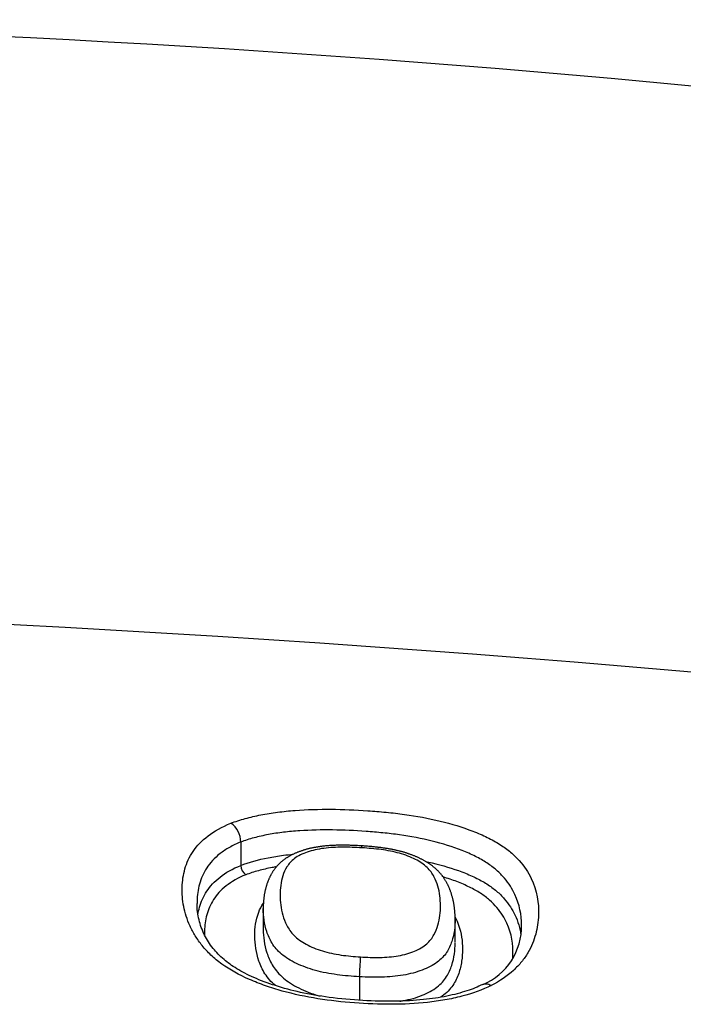
# Model space of a CAD drawing. Units: millimetres. Extents: x -18 to 359, y -35 to 1270.
# Drawn here: x 111 to 115, y 1137 to 1143 of the extents above; entities that cross this region are included whole.
import ezdxf

# ---------------------------------------------------------------- set-up
doc = ezdxf.new("R2010")
doc.units = ezdxf.units.MM
doc.layers.add('Default', color=7, linetype='Continuous')
doc.layers.add('DV1_Default', color=7, linetype='Continuous')

# ---------------------------------------------------------------- blocks, each defined once
blk = doc.blocks.new('SE')
at = {"layer": 'DV1_Default', "color": 7}
for p, q in [((111.9601, 1137.9566), (111.9601, 1137.9567)), ((111.9601, 1137.9566), (111.9601, 1137.8091)), ((112.1018, 1137.5374), (112.1018, 1137.4092)), ((113.3138, 1137.3209), (113.3138, 1137.4679)), ((112.7096, 1137.1054), (112.7096, 1136.9569))]:
    blk.add_line(p, q, dxfattribs=at)
for centre, radius, start, end in [((106.0142, 1050.8246), 92.3285, 71.919951, 91.398326), ((104.5, 1022.2392), 117.2448, 80.27926, 90.361369), ((111.8175, 1137.9572), 0.1426, 359.7822, 55.97749), ((112.0313, 1137.8088), 0.0712, 179.81542, 235.99204), ((113.3384, 1137.4222), 0.3946, 292.42184, 1.40084), ((110.2248, 1137.2975), 2.4923, 355.57902, 358.46974)]:
    blk.add_arc(centre, radius, start, end, dxfattribs=at)
for points, knots in [([(111.8973, 1138.0754), (111.9261, 1138.0865), (111.9567, 1138.0964), (112.0201, 1138.114), (112.0858, 1138.1294), (112.156, 1138.1406), (112.2282, 1138.15), (112.2656, 1138.1537), (112.3779, 1138.1622), (112.4537, 1138.1643), (112.6067, 1138.1632), (112.684, 1138.16), (112.8006, 1138.152), (112.8397, 1138.1488), (112.9172, 1138.1411), (112.9557, 1138.1366), (113.0701, 1138.1208), (113.1453, 1138.1071), (113.2917, 1138.0717), (113.3606, 1138.0506), (113.457, 1138.0133), (113.4879, 1137.9999), (113.5453, 1137.9718), (113.5719, 1137.957), (113.6211, 1137.9257), (113.6435, 1137.9093), (113.6843, 1137.8749), (113.7026, 1137.8571), (113.7509, 1137.803), (113.7752, 1137.7657), (113.831, 1137.6503), (113.8435, 1137.5727), (113.8394, 1137.4741), (113.8376, 1137.4543), (113.8318, 1137.4145), (113.8277, 1137.3945), (113.8115, 1137.3346), (113.7956, 1137.2953), (113.7614, 1137.2376), (113.7482, 1137.2186), (113.7178, 1137.1813), (113.7005, 1137.1629), (113.643, 1137.1105), (113.5968, 1137.0785), (113.5414, 1137.0503)], [0, 0, 0, 0, 0.03125, 0.03125, 0.0625, 0.09375, 0.09375, 0.125, 0.125, 0.1875, 0.1875, 0.25, 0.25, 0.28125, 0.28125, 0.3125, 0.3125, 0.375, 0.375, 0.4375, 0.4375, 0.46875, 0.46875, 0.5, 0.5, 0.53125, 0.53125, 0.5625, 0.5625, 0.625, 0.625, 0.75, 0.75, 0.78125, 0.78125, 0.8125, 0.8125, 0.875, 0.875, 0.90625, 0.90625, 0.9375, 0.9375, 1, 1, 1, 1]), ([(113.5414, 1137.0503), (113.4855, 1137.0224), (113.4231, 1136.9997), (113.3212, 1136.973), (113.2855, 1136.9653), (113.2132, 1136.9526), (113.1764, 1136.9474), (113.0647, 1136.9354), (112.9881, 1136.9318), (112.8324, 1136.9314), (112.755, 1136.9346), (112.6007, 1136.946), (112.5239, 1136.9544), (112.3712, 1136.9787), (112.2947, 1136.995), (112.1859, 1137.0253), (112.1504, 1137.0363), (112.0812, 1137.0606), (112.0473, 1137.0739), (111.9498, 1137.1168), (111.8912, 1137.1489), (111.8154, 1137.2035), (111.7924, 1137.2227), (111.7513, 1137.2617), (111.733, 1137.2817), (111.7002, 1137.3223), (111.6856, 1137.3431), (111.6602, 1137.3847), (111.6274, 1137.4469), (111.6076, 1137.5087), (111.5955, 1137.5702), (111.5927, 1137.5907), (111.5896, 1137.6313), (111.5892, 1137.6513), (111.5911, 1137.7108), (111.5965, 1137.7497), (111.6129, 1137.8065), (111.6197, 1137.8252), (111.6367, 1137.8621), (111.6468, 1137.8801), (111.6824, 1137.9325), (111.7131, 1137.9654), (111.7929, 1138.026), (111.8407, 1138.0527), (111.8973, 1138.0754)], [0, 0, 0, 0, 0.0625, 0.0625, 0.09375, 0.09375, 0.125, 0.125, 0.1875, 0.1875, 0.25, 0.25, 0.3125, 0.3125, 0.375, 0.375, 0.40625, 0.40625, 0.4375, 0.4375, 0.5, 0.5, 0.53125, 0.53125, 0.5625, 0.5625, 0.59375, 0.59375, 0.625, 0.6875, 0.6875, 0.71875, 0.71875, 0.75, 0.75, 0.8125, 0.8125, 0.84375, 0.84375, 0.875, 0.875, 0.9375, 0.9375, 1, 1, 1, 1]), ([(113.733, 1137.4319), (113.733, 1137.4969), (113.721, 1137.5611), (113.6749, 1137.6603), (113.6533, 1137.6951), (113.6101, 1137.7455), (113.5939, 1137.7621), (113.557, 1137.7944), (113.5368, 1137.8099), (113.4922, 1137.8393), (113.4678, 1137.8532), (113.4154, 1137.8796), (113.387, 1137.8921), (113.2987, 1137.9269), (113.2356, 1137.9466), (113.1014, 1137.9795), (113.0328, 1137.9921), (112.9282, 1138.0068), (112.893, 1138.011), (112.8223, 1138.0182), (112.7866, 1138.0213), (112.6801, 1138.0288), (112.6096, 1138.032), (112.4699, 1138.0338), (112.4006, 1138.0324), (112.2979, 1138.0255), (112.2637, 1138.0224), (112.1975, 1138.0145), (112.1331, 1138.0048), (112.0727, 1137.9913), (112.0146, 1137.9756), (111.9865, 1137.9666), (111.9601, 1137.9566)], [0, 0, 0, 0, 0.1521908, 0.1521908, 0.2369718, 0.2369718, 0.2793622, 0.2793622, 0.3217527, 0.3217527, 0.3641431, 0.3641431, 0.4065336, 0.4065336, 0.4913145, 0.4913145, 0.5760954, 0.5760954, 0.6184859, 0.6184859, 0.6608763, 0.6608763, 0.7456573, 0.7456573, 0.8304382, 0.8304382, 0.8728286, 0.8728286, 0.9152191, 0.9576095, 0.9576095, 1, 1, 1, 1]), ([(111.9601, 1137.9567), (111.9343, 1137.9464), (111.9105, 1137.9351), (111.8669, 1137.9106), (111.847, 1137.8974), (111.7932, 1137.8555), (111.7658, 1137.8251), (111.7342, 1137.7765), (111.7252, 1137.7598), (111.7102, 1137.7258), (111.7042, 1137.7085), (111.6898, 1137.6562), (111.685, 1137.6204), (111.6837, 1137.5785), (111.6836, 1137.573), (111.6836, 1137.5675)], [0, 0, 0, 0, 0.120512, 0.120512, 0.241025, 0.241025, 0.482049, 0.482049, 0.602561, 0.602561, 0.723074, 0.723074, 0.964098, 0.964098, 1, 1, 1, 1]), ([(112.7247, 1137.9323), (112.7226, 1137.9325), (112.7164, 1137.9329), (112.7042, 1137.9336), (112.6896, 1137.9343), (112.6749, 1137.935), (112.6608, 1137.9355), (112.6473, 1137.936), (112.6342, 1137.9363), (112.6214, 1137.9365), (112.609, 1137.9366), (112.5969, 1137.9366), (112.5851, 1137.9365), (112.5735, 1137.9363), (112.5622, 1137.936), (112.5511, 1137.9356), (112.5404, 1137.9352), (112.5298, 1137.9346), (112.5195, 1137.9339), (112.5093, 1137.9332), (112.4994, 1137.9323), (112.4897, 1137.9314), (112.4801, 1137.9304), (112.4708, 1137.9292), (112.4617, 1137.928), (112.4528, 1137.9268), (112.444, 1137.9254), (112.4353, 1137.9239), (112.4266, 1137.9223), (112.4179, 1137.9206), (112.4094, 1137.9189), (112.4009, 1137.917), (112.3924, 1137.915), (112.3839, 1137.9129), (112.3756, 1137.9107), (112.3673, 1137.9083), (112.3591, 1137.9059), (112.3509, 1137.9034), (112.3428, 1137.9007), (112.3348, 1137.8979), (112.3268, 1137.895), (112.319, 1137.892), (112.3113, 1137.8889), (112.3037, 1137.8857), (112.2963, 1137.8824), (112.2889, 1137.8789), (112.2816, 1137.8753), (112.2745, 1137.8716), (112.2676, 1137.8679), (112.2609, 1137.864), (112.2544, 1137.86), (112.2484, 1137.8562), (112.2428, 1137.8524), (112.2375, 1137.8487), (112.232, 1137.8447), (112.2265, 1137.8404), (112.2212, 1137.8361), (112.216, 1137.8317), (112.2109, 1137.8272), (112.206, 1137.8226), (112.2012, 1137.8179), (112.1965, 1137.8131), (112.192, 1137.8083), (112.1876, 1137.8033), (112.1832, 1137.7982), (112.1789, 1137.7929), (112.1747, 1137.7875), (112.1707, 1137.7821), (112.1669, 1137.7766), (112.1631, 1137.771), (112.1594, 1137.7653), (112.1559, 1137.7595), (112.1524, 1137.7535), (112.1494, 1137.748), (112.1468, 1137.743), (112.1441, 1137.7377), (112.1411, 1137.7316), (112.1379, 1137.7246), (112.1348, 1137.7175), (112.1319, 1137.7104), (112.1291, 1137.7031), (112.1265, 1137.6958), (112.124, 1137.6884), (112.1216, 1137.6809), (112.1194, 1137.6733), (112.1173, 1137.6656), (112.1153, 1137.6577), (112.1134, 1137.6498), (112.1117, 1137.6417), (112.1101, 1137.6335), (112.1086, 1137.6251), (112.1073, 1137.6165), (112.1061, 1137.6076), (112.105, 1137.5986), (112.1041, 1137.5895), (112.1033, 1137.5802), (112.1027, 1137.5707), (112.1022, 1137.5611), (112.1019, 1137.5513), (112.1018, 1137.5432), (112.1018, 1137.5388), (112.1018, 1137.5373)], [0, 0, 0, 0, 0.005227, 0.018462, 0.03253, 0.045972, 0.058877, 0.071329, 0.083394, 0.095124, 0.10656, 0.117736, 0.128683, 0.139425, 0.150024, 0.160336, 0.170408, 0.180314, 0.190063, 0.199661, 0.209115, 0.218433, 0.227626, 0.236766, 0.245466, 0.254164, 0.262864, 0.271569, 0.280283, 0.28901, 0.297754, 0.306519, 0.315317, 0.324293, 0.3331, 0.341968, 0.350892, 0.359863, 0.368877, 0.377924, 0.386996, 0.396085, 0.405163, 0.413915, 0.423056, 0.432132, 0.441139, 0.450074, 0.458935, 0.467718, 0.476421, 0.485042, 0.49224, 0.499569, 0.507714, 0.515854, 0.523995, 0.53214, 0.540296, 0.548467, 0.55666, 0.564882, 0.573138, 0.581437, 0.589804, 0.59869, 0.607309, 0.616027, 0.624846, 0.633773, 0.642814, 0.651976, 0.661266, 0.670692, 0.677796, 0.684895, 0.695783, 0.706724, 0.717752, 0.728876, 0.740112, 0.751472, 0.762971, 0.774625, 0.786451, 0.798467, 0.810693, 0.82315, 0.835862, 0.848924, 0.861614, 0.875244, 0.88908, 0.903147, 0.917465, 0.932053, 0.946936, 0.962137, 0.977685, 0.99361, 1, 1, 1, 1]), ([(112.7254, 1137.9202), (112.6844, 1137.9228), (112.6437, 1137.9244), (112.5833, 1137.9242), (112.5633, 1137.9236), (112.5235, 1137.9213), (112.5037, 1137.9195), (112.4659, 1137.9144), (112.4477, 1137.9111), (112.4126, 1137.9031), (112.3956, 1137.8983), (112.3642, 1137.8875), (112.3496, 1137.8815), (112.3228, 1137.8682), (112.3105, 1137.8608), (112.2785, 1137.8369), (112.2633, 1137.8191), (112.2397, 1137.7816), (112.2315, 1137.7624), (112.2126, 1137.7035), (112.2081, 1137.6628), (112.2084, 1137.5793), (112.2132, 1137.537), (112.2318, 1137.4729), (112.2396, 1137.4514), (112.2564, 1137.419), (112.2628, 1137.4082), (112.2778, 1137.387), (112.2864, 1137.3766), (112.3063, 1137.3563), (112.3178, 1137.3464), (112.3438, 1137.3276), (112.3579, 1137.3188), (112.3882, 1137.3024), (112.4044, 1137.2947), (112.4388, 1137.2805), (112.457, 1137.274), (112.4942, 1137.2626), (112.5134, 1137.2577), (112.5529, 1137.2493), (112.5732, 1137.2458), (112.634, 1137.2371), (112.675, 1137.2334), (112.7162, 1137.2309)], [0, 0, 0, 0, 0.0625, 0.0625, 0.09375, 0.09375, 0.125, 0.125, 0.15625, 0.15625, 0.1875, 0.1875, 0.21875, 0.21875, 0.25, 0.25, 0.3125, 0.3125, 0.375, 0.375, 0.5, 0.5, 0.625, 0.625, 0.6875, 0.6875, 0.71875, 0.71875, 0.75, 0.75, 0.78125, 0.78125, 0.8125, 0.8125, 0.84375, 0.84375, 0.875, 0.875, 0.90625, 0.90625, 0.9375, 0.9375, 1, 1, 1, 1]), ([(112.7162, 1137.2309), (112.7568, 1137.2284), (112.7972, 1137.227), (112.8572, 1137.2281), (112.8771, 1137.229), (112.9166, 1137.2323), (112.936, 1137.2347), (112.9732, 1137.2411), (112.9911, 1137.2452), (113.0255, 1137.255), (113.042, 1137.2607), (113.0724, 1137.2734), (113.0865, 1137.2804), (113.1124, 1137.2958), (113.1241, 1137.3043), (113.1443, 1137.322), (113.1529, 1137.3313), (113.168, 1137.3506), (113.1745, 1137.3606), (113.1911, 1137.3907), (113.1988, 1137.411), (113.2168, 1137.4724), (113.2212, 1137.5139), (113.221, 1137.5966), (113.2165, 1137.6374), (113.1986, 1137.698), (113.191, 1137.7182), (113.1694, 1137.7581), (113.1556, 1137.7776), (113.1264, 1137.8055), (113.1153, 1137.8145), (113.0907, 1137.8314), (113.0772, 1137.8394), (113.0477, 1137.8545), (113.0316, 1137.8617), (112.9981, 1137.8746), (112.9806, 1137.8805), (112.944, 1137.8908), (112.9246, 1137.8953), (112.8857, 1137.9029), (112.8659, 1137.9061), (112.8064, 1137.9142), (112.7659, 1137.9177), (112.7254, 1137.9202)], [0, 0, 0, 0, 0.0625, 0.0625, 0.09375, 0.09375, 0.125, 0.125, 0.15625, 0.15625, 0.1875, 0.1875, 0.21875, 0.21875, 0.25, 0.25, 0.28125, 0.28125, 0.3125, 0.3125, 0.375, 0.375, 0.5, 0.5, 0.625, 0.625, 0.6875, 0.6875, 0.75, 0.75, 0.78125, 0.78125, 0.8125, 0.8125, 0.84375, 0.84375, 0.875, 0.875, 0.90625, 0.90625, 0.9375, 0.9375, 1, 1, 1, 1]), ([(113.3138, 1137.468), (113.3138, 1137.4702), (113.3138, 1137.4754), (113.3136, 1137.4846), (113.3133, 1137.495), (113.3128, 1137.5053), (113.3121, 1137.5154), (113.3112, 1137.5254), (113.3102, 1137.5351), (113.3091, 1137.5448), (113.3077, 1137.5542), (113.3062, 1137.5636), (113.3046, 1137.5728), (113.3028, 1137.5819), (113.3008, 1137.5909), (113.2987, 1137.5998), (113.2964, 1137.6087), (113.2939, 1137.6174), (113.2914, 1137.6257), (113.2889, 1137.6334), (113.2864, 1137.6407), (113.2838, 1137.648), (113.281, 1137.6554), (113.2781, 1137.6628), (113.275, 1137.67), (113.272, 1137.6768), (113.2688, 1137.6834), (113.2657, 1137.6899), (113.2623, 1137.6964), (113.2587, 1137.7029), (113.2551, 1137.7092), (113.2513, 1137.7155), (113.2474, 1137.7217), (113.2434, 1137.7277), (113.2392, 1137.7337), (113.2351, 1137.7394), (113.2309, 1137.7449), (113.2267, 1137.7502), (113.2222, 1137.7557), (113.2174, 1137.7612), (113.2126, 1137.7665), (113.2077, 1137.7717), (113.2026, 1137.7768), (113.1975, 1137.7819), (113.1922, 1137.7868), (113.1869, 1137.7915), (113.1814, 1137.7962), (113.1758, 1137.8008), (113.1699, 1137.8054), (113.1638, 1137.81), (113.1575, 1137.8146), (113.1511, 1137.819), (113.1445, 1137.8234), (113.1377, 1137.8277), (113.1308, 1137.832), (113.1237, 1137.8362), (113.1167, 1137.8401), (113.1098, 1137.8439), (113.1027, 1137.8476), (113.0953, 1137.8514), (113.0876, 1137.8551), (113.0799, 1137.8587), (113.0721, 1137.8623), (113.0642, 1137.8657), (113.0563, 1137.869), (113.0483, 1137.8722), (113.0403, 1137.8753), (113.0323, 1137.8782), (113.0242, 1137.8811), (113.0161, 1137.8839), (113.0079, 1137.8866), (112.9996, 1137.8892), (112.9912, 1137.8918), (112.9828, 1137.8942), (112.9743, 1137.8965), (112.9657, 1137.8988), (112.957, 1137.9009), (112.9484, 1137.903), (112.9394, 1137.905), (112.9303, 1137.907), (112.921, 1137.9089), (112.9115, 1137.9107), (112.9019, 1137.9125), (112.8921, 1137.9142), (112.882, 1137.9159), (112.8718, 1137.9174), (112.8613, 1137.919), (112.8505, 1137.9205), (112.8394, 1137.9219), (112.8281, 1137.9233), (112.8165, 1137.9246), (112.8047, 1137.9259), (112.7927, 1137.9271), (112.7803, 1137.9282), (112.7676, 1137.9293), (112.7545, 1137.9303), (112.7412, 1137.9313), (112.7309, 1137.932), (112.7257, 1137.9323), (112.7247, 1137.9323)], [0, 0, 0, 0, 0.010023, 0.026792, 0.0437, 0.060191, 0.0763, 0.092063, 0.107512, 0.122676, 0.13758, 0.152246, 0.166697, 0.180948, 0.195058, 0.20901, 0.22282, 0.236502, 0.250068, 0.261942, 0.272913, 0.284595, 0.296096, 0.307423, 0.318591, 0.329616, 0.339132, 0.349216, 0.359329, 0.369289, 0.379108, 0.388796, 0.398365, 0.407824, 0.417184, 0.426454, 0.4346, 0.443205, 0.452176, 0.461054, 0.469838, 0.478534, 0.487144, 0.495674, 0.504125, 0.512502, 0.520807, 0.529009, 0.537661, 0.546338, 0.555065, 0.563843, 0.572671, 0.581551, 0.590483, 0.599468, 0.608508, 0.616577, 0.624974, 0.634004, 0.643006, 0.651969, 0.660885, 0.669746, 0.678542, 0.687269, 0.695919, 0.704485, 0.713008, 0.72157, 0.730112, 0.738639, 0.747157, 0.755668, 0.764177, 0.772688, 0.781205, 0.789732, 0.798211, 0.807269, 0.816199, 0.825247, 0.834424, 0.843746, 0.853232, 0.8629, 0.872775, 0.882884, 0.893282, 0.90386, 0.914633, 0.925622, 0.936847, 0.948332, 0.960106, 0.9722, 0.984655, 0.997517, 1, 1, 1, 1]), ([(111.9601, 1137.8091), (112.0129, 1137.8294), (112.0711, 1137.8453), (112.1644, 1137.8636), (112.1966, 1137.8687), (112.2498, 1137.8756), (112.2702, 1137.8779), (112.2908, 1137.8798)], [0, 0, 0, 0, 0.554687, 0.554687, 0.832031, 0.832031, 1, 1, 1, 1]), ([(113.128, 1137.8336), (113.1413, 1137.8308), (113.1545, 1137.8279), (113.2347, 1137.8092), (113.298, 1137.7903), (113.3865, 1137.7567), (113.4148, 1137.7447), (113.4672, 1137.7193), (113.4916, 1137.7059), (113.5364, 1137.6775), (113.5568, 1137.6625), (113.5937, 1137.6309), (113.6099, 1137.6148), (113.6387, 1137.5819), (113.6513, 1137.5651), (113.6735, 1137.5309), (113.6831, 1137.5135), (113.7112, 1137.454), (113.7231, 1137.4117), (113.7288, 1137.3691)], [0, 0, 0, 0, 0.0362468, 0.0362468, 0.221498, 0.221498, 0.3141235, 0.3141235, 0.4067491, 0.4067491, 0.4993747, 0.4993747, 0.5920002, 0.5920002, 0.6846258, 0.6846258, 0.7772513, 0.7772513, 1, 1, 1, 1]), ([(111.6892, 1137.4974), (111.6917, 1137.5134), (111.6951, 1137.5293), (111.7091, 1137.5796), (111.7239, 1137.6136), (111.766, 1137.6775), (111.7934, 1137.7077), (111.8652, 1137.7636), (111.9085, 1137.7881), (111.9601, 1137.8091)], [0, 0, 0, 0, 0.131772, 0.131772, 0.421181, 0.421181, 0.710591, 0.710591, 1, 1, 1, 1]), ([(112.1851, 1137.8004), (112.1759, 1137.7989), (112.1368, 1137.7919), (112.0992, 1137.7833), (112.0435, 1137.7681), (112.0166, 1137.7595), (111.9915, 1137.7498)], [0, 0, 0, 0, 0.130173, 0.565087, 0.565087, 1, 1, 1, 1]), ([(111.9915, 1137.7498), (111.9423, 1137.7299), (111.9012, 1137.7063), (111.8334, 1137.6528), (111.8077, 1137.6239), (111.7682, 1137.5625), (111.7544, 1137.5299), (111.7364, 1137.4638), (111.732, 1137.43), (111.7306, 1137.3874), (111.7305, 1137.3792), (111.7307, 1137.3711)], [0, 0, 0, 0, 0.236123, 0.236123, 0.472246, 0.472246, 0.70837, 0.70837, 0.944493, 0.944493, 1, 1, 1, 1]), ([(113.6775, 1137.2212), (113.678, 1137.2279), (113.6784, 1137.2346), (113.6815, 1137.31), (113.6711, 1137.3775), (113.6327, 1137.4612), (113.6237, 1137.478), (113.6029, 1137.5108), (113.5911, 1137.527), (113.5641, 1137.5587), (113.5489, 1137.5742), (113.5142, 1137.6046), (113.4949, 1137.6192), (113.4525, 1137.6468), (113.4293, 1137.6597), (113.3794, 1137.6842), (113.3525, 1137.6959), (113.2963, 1137.7174), (113.2673, 1137.7273), (113.2373, 1137.7364)], [0, 0, 0, 0, 0.0341492, 0.0341492, 0.3854942, 0.3854942, 0.4733304, 0.4733304, 0.5611667, 0.5611667, 0.6490029, 0.6490029, 0.7368392, 0.7368392, 0.8246754, 0.8246754, 0.9125117, 0.9125117, 1, 1, 1, 1]), ([(113.4892, 1137.0575), (113.4555, 1137.0408), (113.3901, 1137.0146), (113.2595, 1136.9797), (113.1085, 1136.958), (112.9283, 1136.9481), (112.7286, 1136.9537), (112.5263, 1136.9716), (112.3402, 1137.0033), (112.1797, 1137.0462), (112.0439, 1137.0972), (111.9334, 1137.1541), (111.8466, 1137.2164), (111.7782, 1137.2894), (111.7256, 1137.3724), (111.6907, 1137.4713), (111.6837, 1137.5302), (111.6836, 1137.5675)], [0, 0, 0, 0, 0.05231, 0.108728, 0.17013, 0.239145, 0.318523, 0.400531, 0.471586, 0.536632, 0.597413, 0.652168, 0.703342, 0.762156, 0.831801, 0.910327, 1, 1, 1, 1]), ([(112.1786, 1137.0492), (112.1651, 1137.0608), (112.153, 1137.073), (112.1309, 1137.0984), (112.1212, 1137.1115), (112.0958, 1137.1512), (112.0838, 1137.178), (112.056, 1137.2588), (112.049, 1137.3113), (112.0485, 1137.3883), (112.05, 1137.4137), (112.0577, 1137.4639), (112.064, 1137.4888), (112.0807, 1137.5324), (112.09, 1137.5514), (112.1026, 1137.5698)], [0, 0, 0, 0, 0.070361, 0.070361, 0.1440698, 0.1440698, 0.2914873, 0.2914873, 0.5863222, 0.5863222, 0.7337397, 0.7337397, 0.8811572, 0.8811572, 1, 1, 1, 1]), ([(112.7096, 1137.1054), (112.6621, 1137.1081), (112.6147, 1137.112), (112.5444, 1137.1215), (112.521, 1137.1253), (112.4754, 1137.1343), (112.4531, 1137.1394), (112.4099, 1137.1513), (112.3888, 1137.1581), (112.3483, 1137.1731), (112.3101, 1137.1893), (112.2762, 1137.2078), (112.2446, 1137.2274), (112.23, 1137.2379), (112.1915, 1137.2703), (112.1724, 1137.2934), (112.1426, 1137.3417), (112.1322, 1137.3662), (112.1081, 1137.4392), (112.102, 1137.4876), (112.1018, 1137.5361), (112.1018, 1137.5367), (112.1018, 1137.5373)], [0, 0, 0, 0, 0.124607, 0.124607, 0.186911, 0.186911, 0.249215, 0.249215, 0.311518, 0.311518, 0.373822, 0.436126, 0.436126, 0.49843, 0.49843, 0.623037, 0.623037, 0.747644, 0.747644, 0.996859, 0.996859, 1, 1, 1, 1]), ([(113.3138, 1137.468), (113.3138, 1137.4448), (113.3124, 1137.4216), (113.3058, 1137.3749), (113.3004, 1137.3514), (113.2848, 1137.3048), (113.2746, 1137.2818), (113.2448, 1137.2369), (113.2255, 1137.2159), (113.1866, 1137.1873), (113.172, 1137.1784), (113.1405, 1137.1619), (113.1236, 1137.1544), (113.0874, 1137.1406), (113.068, 1137.1343), (113.0278, 1137.1236), (113.007, 1137.119), (112.9639, 1137.1116), (112.9415, 1137.1088), (112.8958, 1137.1047), (112.8728, 1137.1034), (112.8035, 1137.1015), (112.7567, 1137.1027), (112.7096, 1137.1054)], [0, 0, 0, 0, 0.12228, 0.12228, 0.247669, 0.247669, 0.373057, 0.373057, 0.498446, 0.498446, 0.56114, 0.56114, 0.623834, 0.623834, 0.686529, 0.686529, 0.749223, 0.749223, 0.811917, 0.811917, 0.874611, 0.874611, 1, 1, 1, 1]), ([(113.3137, 1137.4813), (113.3228, 1137.4648), (113.3299, 1137.4481), (113.3535, 1137.3812), (113.36, 1137.3308), (113.3602, 1137.2543), (113.3587, 1137.2287), (113.3511, 1137.1772), (113.345, 1137.1514), (113.3316, 1137.1132), (113.3264, 1137.1005), (113.3141, 1137.0753), (113.3068, 1137.0628), (113.2816, 1137.0264), (113.26, 1137.0033), (113.2279, 1136.9801), (113.2246, 1136.9777), (113.2212, 1136.9755)], [0, 0, 0, 0, 0.099033, 0.099033, 0.3938, 0.3938, 0.541184, 0.541184, 0.688568, 0.688568, 0.762259, 0.762259, 0.835951, 0.835951, 0.983335, 0.983335, 1, 1, 1, 1]), ([(112.1018, 1137.4065), (112.1018, 1137.4062), (112.1018, 1137.4059), (112.1021, 1137.3571), (112.1084, 1137.3076), (112.1331, 1137.2317), (112.1438, 1137.206), (112.1663, 1137.1681), (112.1749, 1137.1555), (112.1949, 1137.1306), (112.2065, 1137.1182), (112.2451, 1137.0827), (112.2765, 1137.0612), (112.3311, 1137.032), (112.3504, 1137.0229), (112.3904, 1137.0063), (112.4111, 1136.9987), (112.4421, 1136.989), (112.4515, 1136.9862), (112.4611, 1136.9836)], [0, 0, 0, 0, 0.001771, 0.001771, 0.322994, 0.322994, 0.483606, 0.483606, 0.563912, 0.563912, 0.644218, 0.644218, 0.804829, 0.804829, 0.885135, 0.885135, 0.965441, 0.965441, 1, 1, 1, 1]), ([(112.9646, 1136.9515), (112.9715, 1136.9525), (112.9785, 1136.9536), (113.0068, 1136.9585), (113.0277, 1136.9632), (113.068, 1136.9745), (113.0873, 1136.981), (113.1233, 1136.9954), (113.1402, 1137.0033), (113.1715, 1137.0207), (113.1861, 1137.0302), (113.225, 1137.0606), (113.2442, 1137.0828), (113.2666, 1137.1178), (113.273, 1137.1297), (113.2839, 1137.1536), (113.2885, 1137.1656), (113.3003, 1137.2017), (113.3057, 1137.226), (113.3123, 1137.2731), (113.3137, 1137.2957), (113.3138, 1137.3183)], [0, 0, 0, 0, 0.026053, 0.026053, 0.108039, 0.108039, 0.190024, 0.190024, 0.27201, 0.27201, 0.353995, 0.353995, 0.517966, 0.517966, 0.599951, 0.599951, 0.681937, 0.681937, 0.845907, 0.845907, 1, 1, 1, 1]), ([(113.4892, 1137.0575), (113.4957, 1137.0607), (113.5031, 1137.062), (113.5208, 1137.0606), (113.5312, 1137.0568), (113.5414, 1137.0503)], [0, 0, 0, 0, 0.449186, 0.449186, 1, 1, 1, 1])]:
    blk.add_open_spline(points, degree=3, knots=knots, dxfattribs=at)
blk.add_rational_spline([(112.7254, 1137.9202), (112.7255, 1137.9323), (112.7247, 1137.9323)], [1, 0.901398940062, 0.864593209737], degree=2, dxfattribs=at)

msp = doc.modelspace()

# ---------------------------------------------------------------- block references
at = {"layer": 'Default'}
msp.add_blockref('SE', (0, 0), dxfattribs=at)

doc.saveas('drawing.dxf')
